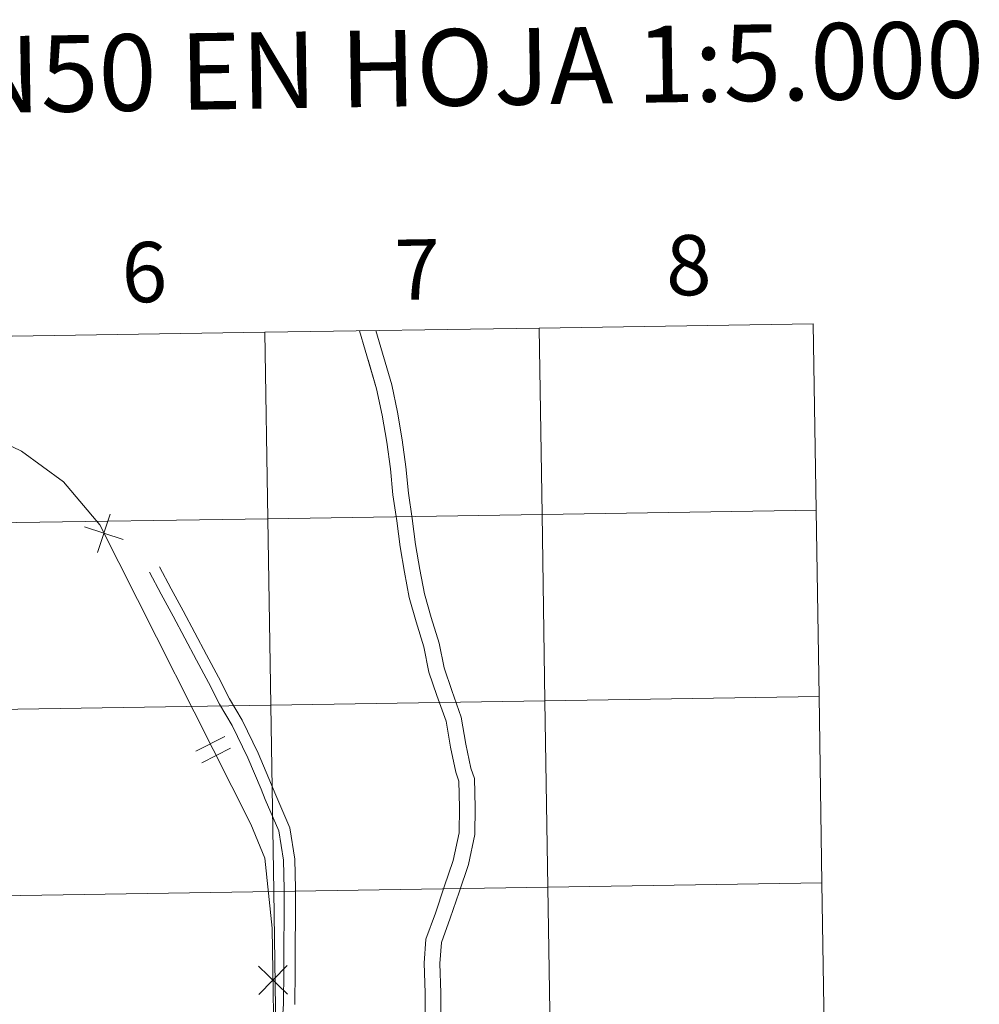
# Model space of a CAD drawing. Units: metres. Extents: x 607582 to 612083, y 4664090 to 4667129.
# Drawn here: x 608653 to 608797, y 4664274 to 4664421 of the extents above; entities that cross this region are included whole.
import ezdxf
from ezdxf.enums import TextEntityAlignment as Align

# ---------------------------------------------------------------- set-up
doc = ezdxf.new("R2010")
doc.units = ezdxf.units.M
doc.header["$MEASUREMENT"] = 0
doc.layers.add('Level 63', color=7, linetype='Continuous', lineweight=0)
doc.styles.add('Arial', font='ARIAL.TTF', dxfattribs={"height": 0.2})

msp = doc.modelspace()

# ---------------------------------------------------------------- linework, layer by layer
at = {"layer": 'Level 63', "linetype": 'Continuous', "lineweight": 0}
for points in [[(608771.94, 4664375.71, -0.24), (608772.38, 4664347.85, -0.24), (608731.4, 4664347.21, -0.24), (608730.96, 4664375.07, -0.24), (608771.94, 4664375.71, -0.24)], [(608689.98, 4664374.43, -0.24), (608690.42, 4664346.57, -0.24), (608649.44, 4664345.93, -0.24), (608649, 4664373.79, -0.24), (608689.98, 4664374.43, -0.24)], [(608730.96, 4664375.07, -0.24), (608731.4, 4664347.21, -0.24), (608690.42, 4664346.57, -0.24), (608689.98, 4664374.43, -0.24), (608730.96, 4664375.07, -0.24)], [(608772.38, 4664347.85, -0.24), (608772.81, 4664319.99, -0.24), (608731.83, 4664319.35, -0.24), (608731.4, 4664347.21, -0.24), (608772.38, 4664347.85, -0.24)], [(608690.42, 4664346.57, -0.24), (608690.85, 4664318.71, -0.24), (608649.87, 4664318.07, -0.24), (608649.44, 4664345.93, -0.24), (608690.42, 4664346.57, -0.24)], [(608731.4, 4664347.21, -0.24), (608731.83, 4664319.35, -0.24), (608690.85, 4664318.71, -0.24), (608690.42, 4664346.57, -0.24), (608731.4, 4664347.21, -0.24)], [(608731.83, 4664319.35, -0.24), (608732.27, 4664291.49, -0.24), (608691.29, 4664290.85, -0.24), (608690.85, 4664318.71, -0.24), (608731.83, 4664319.35, -0.24)], [(608772.81, 4664319.99, -0.24), (608773.25, 4664292.13, -0.24), (608732.27, 4664291.49, -0.24), (608731.83, 4664319.35, -0.24), (608772.81, 4664319.99, -0.24)], [(608690.85, 4664318.71, -0.24), (608691.29, 4664290.85, -0.24), (608650.3, 4664290.21, -0.24), (608649.87, 4664318.07, -0.24), (608690.85, 4664318.71, -0.24)], [(608732.27, 4664291.49, -0.24), (608732.7, 4664263.63, -0.24), (608691.72, 4664262.99, -0.24), (608691.29, 4664290.85, -0.24), (608732.27, 4664291.49, -0.24)], [(608773.25, 4664292.13, -0.24), (608773.68, 4664264.27, -0.24), (608732.7, 4664263.63, -0.24), (608732.27, 4664291.49, -0.24), (608773.25, 4664292.13, -0.24)], [(608691.29, 4664290.85, -0.24), (608691.72, 4664262.99, -0.24), (608650.74, 4664262.35, -0.24), (608650.3, 4664290.21, -0.24), (608691.29, 4664290.85, -0.24)]]:
    msp.add_polyline3d(points, close=True, dxfattribs=at)
for points in [[(608713.92, 4664270.99, 0.01), (608713.94, 4664275.68, 0.01), (608713.79, 4664280.14, 0.01), (608714.04, 4664283.7, 0.01), (608715.46, 4664287.62, 0.01), (608716.79, 4664291.52, 0.01), (608718.14, 4664295.48, 0.01), (608719.02, 4664299.61, 0.01), (608719.06, 4664303.39, 0.01), (608718.97, 4664307.31, 0.01), (608718.51, 4664308.69, 0.01), (608717.72, 4664312.43, 0.01), (608717.05, 4664316.31, 0.01), (608715.69, 4664320.14, 0.01), (608714.48, 4664323.65, 0.01), (608713.74, 4664327.4, 0.01), (608712.57, 4664331.13, 0.01), (608711.56, 4664334.8, 0.01), (608710.85, 4664338.57, 0.01), (608710.19, 4664342.37, 0.01), (608709.68, 4664346.25, 0.01), (608709.1, 4664350.12, 0.01), (608708.73, 4664354.03, 0.01), (608708.18, 4664358.03, 0.01), (608707.5, 4664362.05, 0.01), (608706.65, 4664366, 0.01), (608704.14, 4664374.65, 0.01)], [(608716.27, 4664270.67, 0.01), (608716.29, 4664275.71, 0.01), (608716.14, 4664280.1, 0.01), (608716.36, 4664283.21, 0.01), (608717.67, 4664286.84, 0.01), (608719.01, 4664290.76, 0.01), (608720.41, 4664294.85, 0.01), (608721.37, 4664299.35, 0.01), (608721.4, 4664303.4, 0.01), (608721.31, 4664307.72, 0.01), (608720.78, 4664309.3, 0.01), (608720.03, 4664312.87, 0.01), (608719.32, 4664316.91, 0.01), (608717.9, 4664320.91, 0.01), (608716.75, 4664324.26, 0.01), (608716.02, 4664327.98, 0.01), (608714.82, 4664331.79, 0.01), (608713.84, 4664335.33, 0.01), (608713.16, 4664338.99, 0.01), (608712.51, 4664342.73, 0.01), (608712, 4664346.58, 0.01), (608711.44, 4664350.4, 0.01), (608711.06, 4664354.31, 0.01), (608710.5, 4664358.38, 0.01), (608709.81, 4664362.49, 0.01), (608708.93, 4664366.58, 0.01), (608706.58, 4664374.69, 0.01)], [(608625.88, 4664370.07, 0.01), (608632.72, 4664366.67, 0.01), (608653.59, 4664356.68, 0.01), (608659.89, 4664352.1, 0.01), (608665.28, 4664345.63, 0.01), (608687.89, 4664300.91, 0.01), (608689.99, 4664295.8, 0.01), (608691.08, 4664285.37, 0.01), (608691.4, 4664262.93, 0.01), (608690.08, 4664246.23, 0.01), (608691.15, 4664241.98, 0.01)], [(608713.92, 4664270.99, 0.01), (608713.94, 4664275.68, 0.01), (608713.79, 4664280.14, 0.01), (608714.04, 4664283.7, 0.01), (608715.46, 4664287.62, 0.01), (608716.79, 4664291.52, 0.01), (608718.14, 4664295.48, 0.01), (608719.02, 4664299.61, 0.01), (608719.06, 4664303.39, 0.01), (608718.97, 4664307.31, 0.01), (608718.51, 4664308.69, 0.01), (608717.72, 4664312.43, 0.01), (608717.05, 4664316.31, 0.01), (608715.69, 4664320.14, 0.01), (608714.48, 4664323.65, 0.01), (608713.74, 4664327.4, 0.01), (608712.57, 4664331.13, 0.01), (608711.56, 4664334.8, 0.01), (608710.85, 4664338.57, 0.01), (608710.19, 4664342.37, 0.01), (608709.68, 4664346.25, 0.01), (608709.1, 4664350.12, 0.01), (608708.73, 4664354.03, 0.01), (608708.18, 4664358.03, 0.01), (608707.5, 4664362.05, 0.01), (608706.65, 4664366, 0.01), (608705.4, 4664370.33, 0.01)], [(608664.96, 4664341.53, 0.01), (608666.84, 4664347.27, 0.01)], [(608664.96, 4664341.53, 0.01), (608666.84, 4664347.27, 0.01)], [(608663.03, 4664345.34, 0.01), (608668.77, 4664343.45, 0.01)], [(608663.03, 4664345.34, 0.01), (608668.77, 4664343.45, 0.01)], [(608692.44, 4664269.49, 0.01), (608692.76, 4664274.03, 0.01), (608692.81, 4664279.02, 0.01), (608692.8, 4664282.89, 0.01), (608692.87, 4664286.93, 0.01), (608692.85, 4664291.21, 0.01), (608692.74, 4664295.53, 0.01), (608692.06, 4664299.9, 0.01), (608690.03, 4664304.59, 0.01), (608689.41, 4664306.16, 0.01), (608687.44, 4664310.82, 0.01), (608685.1, 4664315.63, 0.01), (608683.18, 4664318.83, 0.01), (608681.56, 4664322.1, 0.01), (608679.77, 4664325.42, 0.01), (608678.02, 4664328.72, 0.01), (608676.28, 4664332.01, 0.01), (608674.48, 4664335.3, 0.01), (608672.73, 4664338.59, 0.01)], [(608694.45, 4664273.96, 0.01), (608694.5, 4664279.01, 0.01), (608694.49, 4664282.88, 0.01), (608694.56, 4664286.92, 0.01), (608694.54, 4664291.23, 0.01), (608694.43, 4664295.68, 0.01), (608693.7, 4664300.38, 0.01), (608691.59, 4664305.24, 0.01), (608690.98, 4664306.8, 0.01), (608688.98, 4664311.53, 0.01), (608686.59, 4664316.43, 0.01), (608684.67, 4664319.64, 0.01), (608683.06, 4664322.88, 0.01), (608681.26, 4664326.22, 0.01), (608679.52, 4664329.51, 0.01), (608677.76, 4664332.81, 0.01), (608675.97, 4664336.1, 0.01), (608674.23, 4664339.39, 0.01)], [(608679.66, 4664311.83, 0.01), (608683.98, 4664314.01, 0.01)], [(608679.66, 4664311.83, 0.01), (608683.98, 4664314.01, 0.01)], [(608680.55, 4664310.07, 0.01), (608684.86, 4664312.25, 0.01)], [(608680.55, 4664310.07, 0.01), (608684.86, 4664312.25, 0.01)], [(608689.02, 4664279.69, 0.01), (608693.35, 4664275.48, 0.01)], [(608689.02, 4664279.69, 0.01), (608693.35, 4664275.48, 0.01)], [(608689.08, 4664275.42, 0.01), (608693.29, 4664279.76, 0.01)], [(608689.08, 4664275.42, 0.01), (608693.29, 4664279.76, 0.01)]]:
    msp.add_polyline3d(points, dxfattribs=at)

# ---------------------------------------------------------------- texts
at = {"layer": 'Level 63', "linetype": 'Continuous', "lineweight": 0, "style": 'Arial'}
for s, height, p in [('DIVISIÓN DEL MTN50 EN HOJA 1:5.000', 11.4389, (608659.82, 4664413.12, -0.24)), ('8', 9, (608753.32, 4664384.47, -0.24)), ('6', 9, (608671.96, 4664383.43, -0.24)), ('7', 9, (608712.75, 4664383.83, -0.24))]:
    msp.add_text(s, height=height, rotation=0.8948, dxfattribs=at).set_placement(p, align=Align.MIDDLE_CENTER)

doc.saveas('drawing.dxf')
